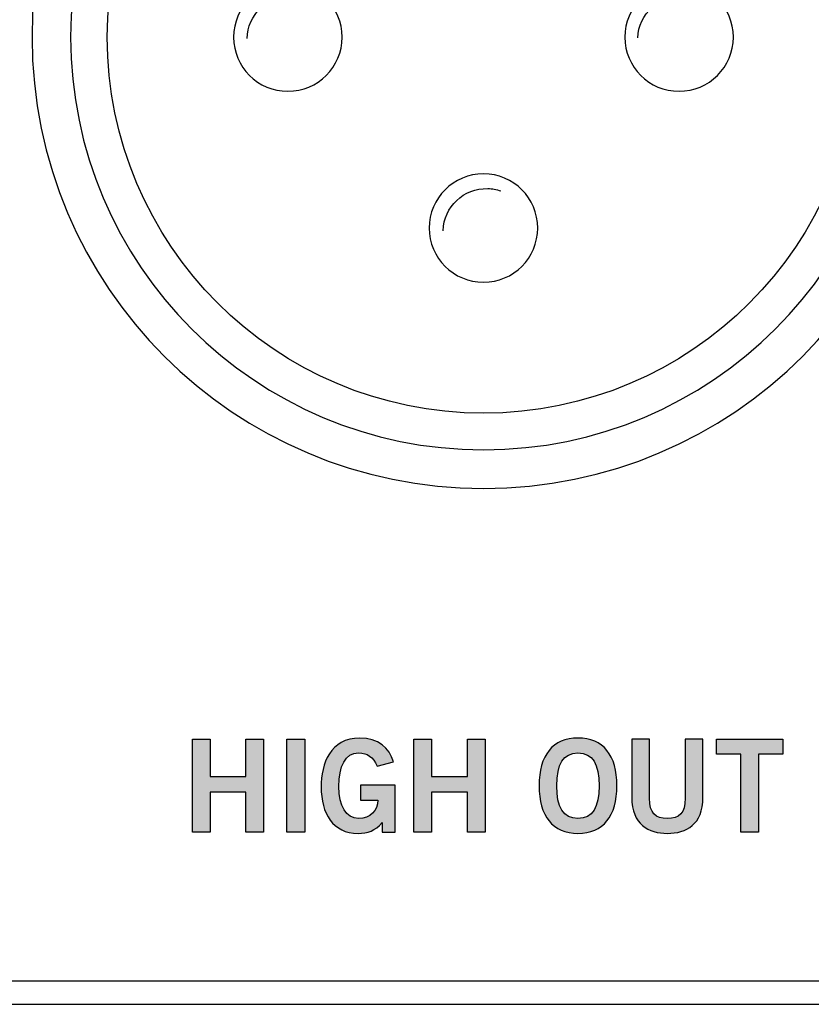
# Model space of a CAD drawing. Extents: x 0 to 17.2, y 0 to 1.7.
# Drawn here: x 5.4 to 6.1, y 0 to 0.8 of the extents above; entities that cross this region are included whole.
import ezdxf

# ---------------------------------------------------------------- set-up
doc = ezdxf.new("R2010")
doc.units = 0
doc.header["$MEASUREMENT"] = 0
for name, color, linetype in [('BLACK', 7, 'CONTINUOUS'), ('HARDWARE', 7, 'CONTINUOUS'), ('METAL', 7, 'CONTINUOUS')]:
    doc.layers.add(name, color=color, linetype=linetype)

# ---------------------------------------------------------------- blocks, each defined once
blk = doc.blocks.new('BLOCK_4')
at = {"layer": 'BLACK'}
h = blk.add_hatch(color=7, dxfattribs=at)
h.dxf.hatch_style = 2
h.paths.add_polyline_path([(5.53756, 0.12889), (5.53756, 0.20907), (5.55288, 0.20907), (5.55288, 0.17708), (5.58375, 0.17708), (5.58375, 0.20907), (5.59908, 0.20907), (5.59908, 0.12889), (5.58375, 0.12889), (5.58375, 0.16332), (5.55288, 0.16332), (5.55288, 0.12889)])
h = blk.add_hatch(color=7, dxfattribs=at)
h.dxf.hatch_style = 2
h.paths.add_polyline_path([(5.61922, 0.12889), (5.61922, 0.20907), (5.63454, 0.20907), (5.63454, 0.12889)])
h = blk.add_hatch(color=7, dxfattribs=at)
h.dxf.hatch_style = 2
edge = h.paths.add_edge_path()
edge.add_spline(control_points=[(5.69708, 0.18597), (5.69342, 0.19397), (5.68898, 0.19731), (5.68098, 0.19731), (5.66966, 0.19731), (5.6641, 0.18597), (5.6641, 0.1682), (5.6641, 0.15133), (5.67043, 0.14067), (5.68109, 0.14067), (5.69109, 0.14067), (5.69753, 0.14733), (5.69786, 0.15655), (5.69786, 0.15655), (5.68265, 0.15655), (5.68265, 0.15655), (5.68265, 0.15655), (5.68265, 0.16942), (5.68265, 0.16942), (5.68265, 0.16942), (5.71263, 0.16942), (5.71263, 0.16942), (5.71263, 0.16942), (5.71263, 0.12889), (5.71263, 0.12889), (5.71263, 0.12889), (5.70153, 0.12889), (5.70153, 0.12889), (5.70153, 0.12889), (5.70153, 0.13711), (5.70153, 0.13711), (5.69509, 0.13001), (5.68909, 0.12778), (5.68065, 0.12778), (5.65889, 0.12778), (5.64878, 0.1451), (5.64878, 0.16777), (5.64878, 0.18819), (5.65655, 0.21018), (5.6822, 0.21018), (5.69819, 0.21018), (5.70753, 0.20153), (5.7113, 0.18975), (5.7113, 0.18975), (5.69708, 0.18597), (5.69708, 0.18597)], knot_values=[0, 0, 0, 0, 1, 1, 1, 2, 2, 2, 3, 3, 3, 4, 4, 4, 5, 5, 5, 6, 6, 6, 7, 7, 7, 8, 8, 8, 9, 9, 9, 10, 10, 10, 11, 11, 11, 12, 12, 12, 13, 13, 13, 14, 14, 14, 15, 15, 15, 15], degree=3, periodic=1)
h = blk.add_hatch(color=7, dxfattribs=at)
h.dxf.hatch_style = 2
h.paths.add_polyline_path([(5.72889, 0.12889), (5.72889, 0.20907), (5.74421, 0.20907), (5.74421, 0.17708), (5.77508, 0.17708), (5.77508, 0.20907), (5.7904, 0.20907), (5.7904, 0.12889), (5.77508, 0.12889), (5.77508, 0.16332), (5.74421, 0.16332), (5.74421, 0.12889)])
h = blk.add_hatch(color=7, dxfattribs=at)
h.dxf.hatch_style = 2
edge = h.paths.add_edge_path()
edge.add_spline(control_points=[(5.87065, 0.12778), (5.84877, 0.12778), (5.83699, 0.14277), (5.83699, 0.16899), (5.83699, 0.19519), (5.84877, 0.21018), (5.87065, 0.21018), (5.89252, 0.21018), (5.9043, 0.19519), (5.9043, 0.16899), (5.9043, 0.14277), (5.89252, 0.12778), (5.87065, 0.12778)], knot_values=[0, 0, 0, 0, 1, 1, 1, 2, 2, 2, 3, 3, 3, 4, 4, 4, 4], degree=3, periodic=1)
edge = h.paths.add_edge_path()
edge.add_spline(control_points=[(5.87065, 0.19731), (5.8581, 0.19731), (5.85232, 0.18774), (5.85232, 0.16899), (5.8521, 0.15021), (5.85798, 0.14067), (5.87065, 0.14067), (5.88319, 0.14067), (5.88897, 0.15021), (5.88897, 0.16899), (5.88897, 0.18774), (5.88319, 0.19731), (5.87065, 0.19731)], knot_values=[0, 0, 0, 0, 1, 1, 1, 2, 2, 2, 3, 3, 3, 4, 4, 4, 4], degree=3, periodic=1)
h = blk.add_hatch(color=7, dxfattribs=at)
h.dxf.hatch_style = 2
edge = h.paths.add_edge_path()
edge.add_spline(control_points=[(5.9633, 0.20907), (5.9633, 0.20907), (5.97862, 0.20907), (5.97862, 0.20907), (5.97862, 0.20907), (5.97862, 0.15888), (5.97862, 0.15888), (5.97862, 0.13544), (5.96419, 0.12778), (5.94787, 0.12778), (5.93154, 0.12778), (5.91711, 0.13544), (5.91711, 0.15888), (5.91711, 0.15888), (5.91711, 0.20907), (5.91711, 0.20907), (5.91711, 0.20907), (5.93243, 0.20907), (5.93243, 0.20907), (5.93243, 0.20907), (5.93243, 0.15822), (5.93243, 0.15822), (5.93243, 0.14522), (5.93754, 0.14067), (5.94787, 0.14067), (5.95819, 0.14067), (5.9633, 0.14522), (5.9633, 0.15822), (5.9633, 0.15822), (5.9633, 0.20907), (5.9633, 0.20907)], knot_values=[0, 0, 0, 0, 1, 1, 1, 2, 2, 2, 3, 3, 3, 4, 4, 4, 5, 5, 5, 6, 6, 6, 7, 7, 7, 8, 8, 8, 9, 9, 9, 10, 10, 10, 10], degree=3, periodic=1)
h = blk.add_hatch(color=7, dxfattribs=at)
h.dxf.hatch_style = 2
h.paths.add_polyline_path([(6.04752, 0.20919), (6.04752, 0.1963), (6.02653, 0.1963), (6.02653, 0.12889), (6.01121, 0.12889), (6.01121, 0.1963), (5.99022, 0.1963), (5.99022, 0.20919)])
for points in [[(5.53756, 0.12889), (5.53756, 0.20907), (5.55288, 0.20907), (5.55288, 0.17708), (5.58375, 0.17708), (5.58375, 0.20907), (5.59908, 0.20907), (5.59908, 0.12889), (5.58375, 0.12889), (5.58375, 0.16332), (5.55288, 0.16332), (5.55288, 0.12889), (5.53756, 0.12889)], [(5.61922, 0.12889), (5.61922, 0.20907), (5.63454, 0.20907), (5.63454, 0.12889), (5.61922, 0.12889)], [(5.72889, 0.12889), (5.72889, 0.20907), (5.74421, 0.20907), (5.74421, 0.17708), (5.77508, 0.17708), (5.77508, 0.20907), (5.7904, 0.20907), (5.7904, 0.12889), (5.77508, 0.12889), (5.77508, 0.16332), (5.74421, 0.16332), (5.74421, 0.12889), (5.72889, 0.12889)], [(6.04752, 0.20919), (6.04752, 0.1963), (6.02653, 0.1963), (6.02653, 0.12889), (6.01121, 0.12889), (6.01121, 0.1963), (5.99022, 0.1963), (5.99022, 0.20919), (6.04752, 0.20919)]]:
    blk.add_lwpolyline(points, dxfattribs=at)
for points, knots in [([(5.69708, 0.18597), (5.69342, 0.19397), (5.68898, 0.19731), (5.68098, 0.19731), (5.66966, 0.19731), (5.6641, 0.18597), (5.6641, 0.1682), (5.6641, 0.15133), (5.67043, 0.14067), (5.68109, 0.14067), (5.69109, 0.14067), (5.69753, 0.14733), (5.69786, 0.15655), (5.69786, 0.15655), (5.68265, 0.15655), (5.68265, 0.15655), (5.68265, 0.15655), (5.68265, 0.16942), (5.68265, 0.16942), (5.68265, 0.16942), (5.71263, 0.16942), (5.71263, 0.16942), (5.71263, 0.16942), (5.71263, 0.12889), (5.71263, 0.12889), (5.71263, 0.12889), (5.70153, 0.12889), (5.70153, 0.12889), (5.70153, 0.12889), (5.70153, 0.13711), (5.70153, 0.13711), (5.69509, 0.13001), (5.68909, 0.12778), (5.68065, 0.12778), (5.65889, 0.12778), (5.64878, 0.1451), (5.64878, 0.16777), (5.64878, 0.18819), (5.65655, 0.21018), (5.6822, 0.21018), (5.69819, 0.21018), (5.70753, 0.20153), (5.7113, 0.18975), (5.7113, 0.18975), (5.69708, 0.18597), (5.69708, 0.18597)], [0, 0, 0, 0, 1, 1, 1, 2, 2, 2, 3, 3, 3, 4, 4, 4, 5, 5, 5, 6, 6, 6, 7, 7, 7, 8, 8, 8, 9, 9, 9, 10, 10, 10, 11, 11, 11, 12, 12, 12, 13, 13, 13, 14, 14, 14, 15, 15, 15, 15]), ([(5.87065, 0.12778), (5.84877, 0.12778), (5.83699, 0.14277), (5.83699, 0.16899), (5.83699, 0.19519), (5.84877, 0.21018), (5.87065, 0.21018), (5.89252, 0.21018), (5.9043, 0.19519), (5.9043, 0.16899), (5.9043, 0.14277), (5.89252, 0.12778), (5.87065, 0.12778)], [0, 0, 0, 0, 1, 1, 1, 2, 2, 2, 3, 3, 3, 4, 4, 4, 4]), ([(5.9633, 0.20907), (5.9633, 0.20907), (5.97862, 0.20907), (5.97862, 0.20907), (5.97862, 0.20907), (5.97862, 0.15888), (5.97862, 0.15888), (5.97862, 0.13544), (5.96419, 0.12778), (5.94787, 0.12778), (5.93154, 0.12778), (5.91711, 0.13544), (5.91711, 0.15888), (5.91711, 0.15888), (5.91711, 0.20907), (5.91711, 0.20907), (5.91711, 0.20907), (5.93243, 0.20907), (5.93243, 0.20907), (5.93243, 0.20907), (5.93243, 0.15822), (5.93243, 0.15822), (5.93243, 0.14522), (5.93754, 0.14067), (5.94787, 0.14067), (5.95819, 0.14067), (5.9633, 0.14522), (5.9633, 0.15822), (5.9633, 0.15822), (5.9633, 0.20907), (5.9633, 0.20907)], [0, 0, 0, 0, 1, 1, 1, 2, 2, 2, 3, 3, 3, 4, 4, 4, 5, 5, 5, 6, 6, 6, 7, 7, 7, 8, 8, 8, 9, 9, 9, 10, 10, 10, 10]), ([(5.87065, 0.19731), (5.8581, 0.19731), (5.85232, 0.18774), (5.85232, 0.16899), (5.8521, 0.15021), (5.85798, 0.14067), (5.87065, 0.14067), (5.88319, 0.14067), (5.88897, 0.15021), (5.88897, 0.16899), (5.88897, 0.18774), (5.88319, 0.19731), (5.87065, 0.19731)], [0, 0, 0, 0, 1, 1, 1, 2, 2, 2, 3, 3, 3, 4, 4, 4, 4])]:
    blk.add_open_spline(points, degree=3, knots=knots, dxfattribs=at)
blk = doc.blocks.new('BLOCK_63')
at = {"layer": 'HARDWARE'}
blk.add_open_spline([(5.72051, 1.13366), (5.74259, 1.13841), (5.76548, 1.14096), (5.78897, 1.14096), (5.81247, 1.14096), (5.83536, 1.13841), (5.85744, 1.13366)], degree=3, knots=[0, 0, 0, 0, 1, 1, 1, 2, 2, 2, 2], dxfattribs=at)
blk = doc.blocks.new('BLOCK_62')
at = {"layer": 'HARDWARE'}
for points, knots in [([(5.399, 0.81593), (5.399, 1.03128), (5.57362, 1.20595), (5.78901, 1.20595), (6.00442, 1.20595), (6.179, 1.03128), (6.179, 0.81593), (6.179, 0.60049), (6.00442, 0.42596), (5.78901, 0.42596), (5.57362, 0.42596), (5.399, 0.60049), (5.399, 0.81593)], [0, 0, 0, 0, 1, 1, 1, 2, 2, 2, 3, 3, 3, 4, 4, 4, 4]), ([(5.43235, 0.81598), (5.43235, 1.01295), (5.59203, 1.17259), (5.78903, 1.17259), (5.98608, 1.17259), (6.14565, 1.01295), (6.14565, 0.81598), (6.14565, 0.61891), (5.98608, 0.45932), (5.78903, 0.45932), (5.59203, 0.45932), (5.43235, 0.61891), (5.43235, 0.81598)], [0, 0, 0, 0, 1, 1, 1, 2, 2, 2, 3, 3, 3, 4, 4, 4, 4]), ([(6.0603, 0.99488), (6.06139, 0.99567), (6.06248, 0.99648), (6.06347, 0.99746), (6.07323, 1.00722), (6.07323, 1.02306), (6.06347, 1.03283), (6.05424, 1.04205), (6.03963, 1.04245), (6.02981, 1.03421), (5.97034, 1.09978), (5.88445, 1.14096), (5.78897, 1.14096), (5.60947, 1.14096), (5.464, 0.9955), (5.464, 0.81603), (5.464, 0.6366), (5.60947, 0.49095), (5.78897, 0.49095), (5.96843, 0.49095), (6.114, 0.6366), (6.114, 0.81603), (6.114, 0.88214), (6.0942, 0.94358), (6.0603, 0.99488)], [0, 0, 0, 0, 1, 1, 1, 2, 2, 2, 3, 3, 3, 4, 4, 4, 5, 5, 5, 6, 6, 6, 7, 7, 7, 8, 8, 8, 8]), ([(5.5731, 0.81595), (5.5731, 0.84178), (5.5941, 0.86277), (5.61999, 0.86277), (5.64591, 0.86277), (5.6669, 0.84178), (5.6669, 0.81595), (5.6669, 0.79011), (5.64591, 0.76917), (5.61999, 0.76917), (5.5941, 0.76917), (5.5731, 0.79011), (5.5731, 0.81595)], [0, 0, 0, 0, 1, 1, 1, 2, 2, 2, 3, 3, 3, 4, 4, 4, 4]), ([(5.91111, 0.81595), (5.91111, 0.84178), (5.93208, 0.86277), (5.95798, 0.86277), (5.98389, 0.86277), (6.00489, 0.84178), (6.00489, 0.81595), (6.00489, 0.79011), (5.98389, 0.76917), (5.95798, 0.76917), (5.93208, 0.76917), (5.91111, 0.79011), (5.91111, 0.81595)], [0, 0, 0, 0, 1, 1, 1, 2, 2, 2, 3, 3, 3, 4, 4, 4, 4]), ([(5.5847, 0.81468), (5.58525, 0.83535), (5.60248, 0.85168), (5.62317, 0.85111), (5.62944, 0.85095), (5.63555, 0.84918), (5.64097, 0.84609)], [0, 0, 0, 0, 1, 1, 1, 2, 2, 2, 2]), ([(5.92223, 0.8153), (5.92316, 0.836), (5.94065, 0.85198), (5.96135, 0.851), (5.9675, 0.85076), (5.97353, 0.84894), (5.97885, 0.84576)], [0, 0, 0, 0, 1, 1, 1, 2, 2, 2, 2]), ([(5.7421, 0.65092), (5.7421, 0.67683), (5.76311, 0.69777), (5.78901, 0.69777), (5.81489, 0.69777), (5.83588, 0.67683), (5.83588, 0.65092), (5.83588, 0.62509), (5.81489, 0.60413), (5.78901, 0.60413), (5.76311, 0.60413), (5.7421, 0.62509), (5.7421, 0.65092)], [0, 0, 0, 0, 1, 1, 1, 2, 2, 2, 3, 3, 3, 4, 4, 4, 4]), ([(5.75421, 0.64867), (5.75475, 0.66934), (5.77195, 0.68567), (5.79268, 0.68507), (5.79649, 0.68499), (5.80027, 0.68429), (5.80388, 0.68304)], [0, 0, 0, 0, 1, 1, 1, 2, 2, 2, 2])]:
    blk.add_open_spline(points, degree=3, knots=knots, dxfattribs=at)
blk.add_blockref('BLOCK_63', (0, 0), dxfattribs=at)
blk = doc.blocks.new('BLOCK_61')
at = {"layer": 'HARDWARE'}
blk.add_blockref('BLOCK_62', (0, 0), dxfattribs=at)

msp = doc.modelspace()

# ---------------------------------------------------------------- linework, layer by layer
at = {"layer": 'HARDWARE'}
msp.add_lwpolyline([(17.24999, 0.00007), (0, 0.00007), (0, -0.01994), (17.24999, -0.01994), (17.24999, 0.00007)], dxfattribs=at)
at = {"layer": 'METAL'}
msp.add_lwpolyline([(17.24999, 1.662), (17.24999, 0), (0, 0), (0, 1.662), (17.24999, 1.662)], dxfattribs=at)

# ---------------------------------------------------------------- block references
at = {"layer": 'BLACK'}
msp.add_blockref('BLOCK_4', (0, 0), dxfattribs=at)
at = {"layer": 'HARDWARE'}
msp.add_blockref('BLOCK_61', (0, 0), dxfattribs=at)

doc.saveas('drawing.dxf')
